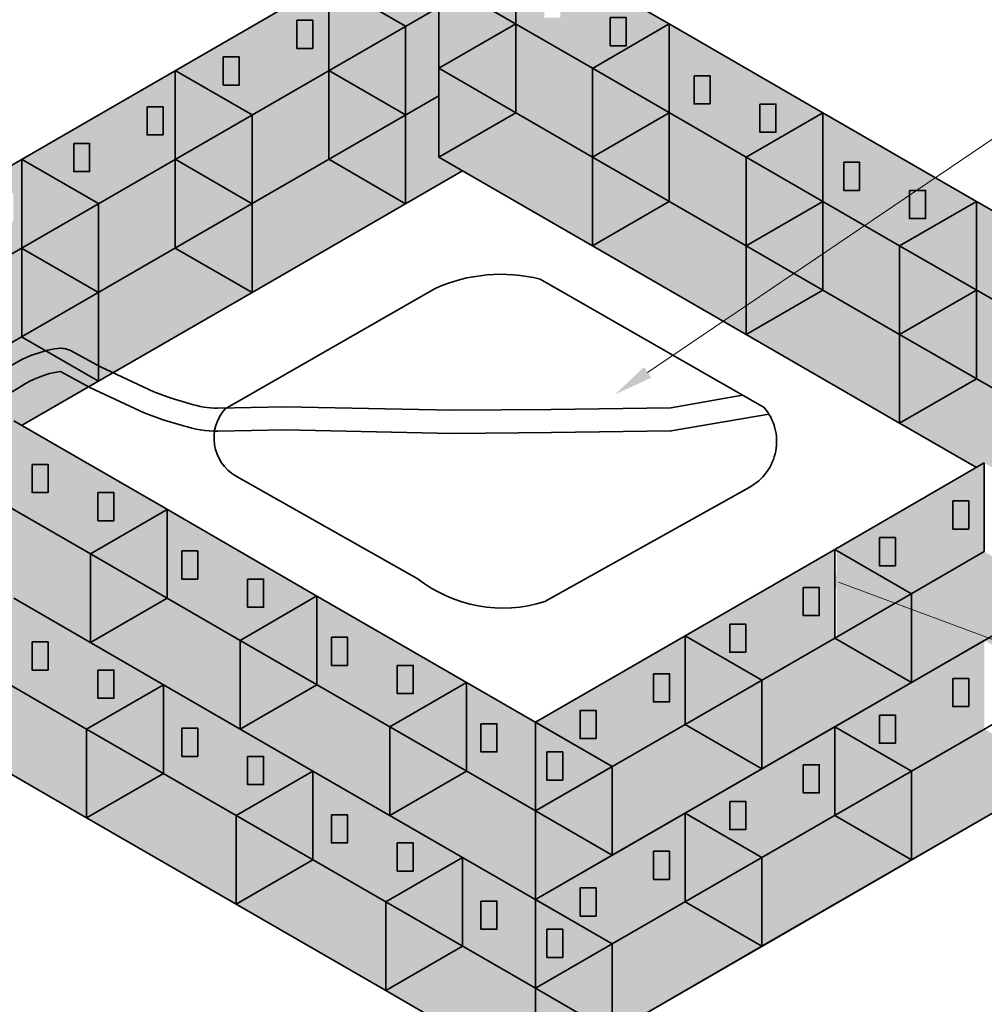
# Model space of a CAD drawing. Units: feet. Extents: x 330 to 780, y 10 to 634.
# Drawn here: x 494 to 578, y 289 to 374 of the extents above; entities that cross this region are included whole.
import ezdxf
from ezdxf import colors
from ezdxf.entities.mleader import LeaderData, LeaderLine
from ezdxf.math import Vec2, Vec3

# ---------------------------------------------------------------- set-up
doc = ezdxf.new("R2010")
doc.units = ezdxf.units.FT
doc.header["$LTSCALE"] = 0.25
doc.header["$MEASUREMENT"] = 0
doc.layers.get('0').update_dxf_attribs({"lineweight": 35})
for name, color, linetype, lineweight in [('four', 5, 'Continuous', 35), ('one', 4, 'Continuous', 35), ('three', 2, 'Continuous', 35), ('two', 1, 'Continuous', 35)]:
    doc.layers.add(name, color=color, linetype=linetype, lineweight=lineweight)
doc.layers.add('shade area one', color=7, linetype='Continuous', lineweight=35, true_color=0xc0c0c0, transparency=0.8)
doc.layers.add('shade area two', color=251, linetype='Continuous', transparency=0.8)
doc.layers.add('TEXT-Label', color=7, linetype='Continuous')
doc.styles.add('SIMPLEX', font='verdana.ttf')

msp = doc.modelspace()

# ---------------------------------------------------------------- hatches: boundary and pattern name
h = msp.add_hatch(color=256)
h.dxf.hatch_style = 1
h.paths.add_polyline_path([(519.412, 374.015), (518.025, 374.015), (518.025, 371.57), (519.412, 371.57)])
h = msp.add_hatch(color=256)
h.dxf.hatch_style = 1
h.paths.add_polyline_path([(546.636, 374.245), (545.25, 374.245), (545.25, 371.801), (546.636, 371.801)])
h = msp.add_hatch(color=256)
h.dxf.hatch_style = 1
h.paths.add_polyline_path([(513.038, 370.83), (511.652, 370.83), (511.652, 368.386), (513.038, 368.386)])
h = msp.add_hatch(color=256)
h.dxf.hatch_style = 1
h.paths.add_polyline_path([(553.908, 369.194), (552.522, 369.194), (552.522, 366.749), (553.908, 366.749)])
h = msp.add_hatch(color=256)
h.dxf.hatch_style = 1
h.paths.add_polyline_path([(559.626, 366.745), (558.24, 366.745), (558.24, 364.301), (559.626, 364.301)])
h = msp.add_hatch(color=256)
h.dxf.hatch_style = 1
h.paths.add_polyline_path([(506.421, 366.515), (505.035, 366.515), (505.035, 364.071), (506.421, 364.071)])
h = msp.add_hatch(color=256)
h.dxf.hatch_style = 1
h.paths.add_polyline_path([(500.047, 363.33), (498.661, 363.33), (498.661, 360.886), (500.047, 360.886)])
h = msp.add_hatch(color=256)
h.dxf.hatch_style = 1
h.paths.add_polyline_path([(566.899, 361.694), (565.512, 361.694), (565.512, 359.249), (566.899, 359.249)])
h = msp.add_hatch(color=256)
h.dxf.hatch_style = 1
h.paths.add_polyline_path([(572.617, 359.245), (571.231, 359.245), (571.231, 356.801), (572.617, 356.801)])
h = msp.add_hatch(color=256)
h.dxf.hatch_style = 1
h.paths.add_polyline_path([(496.438, 335.469), (495.052, 335.469), (495.052, 333.024), (496.438, 333.024)])
h = msp.add_hatch(color=256)
h.dxf.hatch_style = 1
h.paths.add_polyline_path([(502.156, 333.02), (500.77, 333.02), (500.77, 330.576), (502.156, 330.576)])
h = msp.add_hatch(color=256)
h.dxf.hatch_style = 1
h.paths.add_polyline_path([(576.374, 332.298), (574.988, 332.298), (574.988, 329.854), (576.374, 329.854)])
h = msp.add_hatch(color=256)
h.dxf.hatch_style = 1
h.paths.add_polyline_path([(570, 329.114), (568.614, 329.114), (568.614, 326.669), (570, 326.669)])
h = msp.add_hatch(color=256)
h.dxf.hatch_style = 1
h.paths.add_polyline_path([(509.429, 327.969), (508.043, 327.969), (508.043, 325.524), (509.429, 325.524)])
h = msp.add_hatch(color=256)
h.dxf.hatch_style = 1
h.paths.add_polyline_path([(515.147, 325.52), (513.761, 325.52), (513.761, 323.076), (515.147, 323.076)])
h = msp.add_hatch(color=256)
h.dxf.hatch_style = 1
h.paths.add_polyline_path([(563.384, 324.799), (561.998, 324.799), (561.998, 322.355), (563.384, 322.355)])
h = msp.add_hatch(color=256)
h.dxf.hatch_style = 1
h.paths.add_polyline_path([(557.01, 321.614), (555.624, 321.614), (555.624, 319.17), (557.01, 319.17)])
h = msp.add_hatch(color=256)
h.dxf.hatch_style = 1
h.paths.add_polyline_path([(522.419, 320.469), (521.033, 320.469), (521.033, 318.024), (522.419, 318.024)])
h = msp.add_hatch(color=256)
h.dxf.hatch_style = 1
h.paths.add_polyline_path([(496.438, 320.072), (495.052, 320.072), (495.052, 317.628), (496.438, 317.628)])
h = msp.add_hatch(color=256)
h.dxf.hatch_style = 1
h.paths.add_polyline_path([(528.137, 318.02), (526.751, 318.02), (526.751, 315.576), (528.137, 315.576)])
h = msp.add_hatch(color=256)
h.dxf.hatch_style = 1
h.paths.add_polyline_path([(502.156, 317.623), (500.77, 317.623), (500.77, 315.179), (502.156, 315.179)])
h = msp.add_hatch(color=256)
h.dxf.hatch_style = 1
h.paths.add_polyline_path([(550.393, 317.299), (549.007, 317.299), (549.007, 314.855), (550.393, 314.855)])
h = msp.add_hatch(color=256)
h.dxf.hatch_style = 1
h.paths.add_polyline_path([(576.374, 316.903), (574.988, 316.903), (574.988, 314.458), (576.374, 314.458)])
h = msp.add_hatch(color=256)
h.dxf.hatch_style = 1
h.paths.add_polyline_path([(544.019, 314.115), (542.633, 314.115), (542.633, 311.67), (544.019, 311.67)])
h = msp.add_hatch(color=256)
h.dxf.hatch_style = 1
h.paths.add_polyline_path([(570, 313.718), (568.614, 313.718), (568.614, 311.274), (570, 311.274)])
h = msp.add_hatch(color=256)
h.dxf.hatch_style = 1
h.paths.add_polyline_path([(535.409, 312.969), (534.023, 312.969), (534.023, 310.524), (535.409, 310.524)])
h = msp.add_hatch(color=256)
h.dxf.hatch_style = 1
h.paths.add_polyline_path([(509.429, 312.572), (508.043, 312.572), (508.043, 310.128), (509.429, 310.128)])
h = msp.add_hatch(color=256)
h.dxf.hatch_style = 1
h.paths.add_polyline_path([(541.127, 310.52), (539.741, 310.52), (539.741, 308.076), (541.127, 308.076)])
h = msp.add_hatch(color=256)
h.dxf.hatch_style = 1
h.paths.add_polyline_path([(515.147, 310.123), (513.761, 310.123), (513.761, 307.679), (515.147, 307.679)])
h = msp.add_hatch(color=256)
h.dxf.hatch_style = 1
h.paths.add_polyline_path([(563.384, 309.403), (561.998, 309.403), (561.998, 306.959), (563.384, 306.959)])
h = msp.add_hatch(color=256)
h.dxf.hatch_style = 1
h.paths.add_polyline_path([(557.01, 306.218), (555.624, 306.218), (555.624, 303.774), (557.01, 303.774)])
h = msp.add_hatch(color=256)
h.dxf.hatch_style = 1
h.paths.add_polyline_path([(522.419, 305.072), (521.033, 305.072), (521.033, 302.628), (522.419, 302.628)])
h = msp.add_hatch(color=256)
h.dxf.hatch_style = 1
h.paths.add_polyline_path([(528.137, 302.623), (526.751, 302.623), (526.751, 300.179), (528.137, 300.179)])
h = msp.add_hatch(color=256)
h.dxf.hatch_style = 1
h.paths.add_polyline_path([(550.393, 301.903), (549.007, 301.903), (549.007, 299.459), (550.393, 299.459)])
h = msp.add_hatch(color=256)
h.dxf.hatch_style = 1
h.paths.add_polyline_path([(544.019, 298.718), (542.633, 298.718), (542.633, 296.274), (544.019, 296.274)])
h = msp.add_hatch(color=256)
h.dxf.hatch_style = 1
h.paths.add_polyline_path([(535.409, 297.572), (534.023, 297.572), (534.023, 295.128), (535.409, 295.128)])
h = msp.add_hatch(color=256)
h.dxf.hatch_style = 1
h.paths.add_polyline_path([(541.127, 295.123), (539.741, 295.123), (539.741, 292.679), (541.127, 292.679)])
at = {"layer": 'shade area one'}
h = msp.add_hatch(color=256, dxfattribs=at)
h.dxf.hatch_style = 1
h.paths.add_polyline_path([(500.81, 358.099), (494.144, 361.947), (494.144, 361.947), (494.144, 354.25)])
h.paths.add_polyline_path([(500.81, 358.099), (494.144, 354.25), (494.144, 354.249), (500.81, 350.4)])
h.paths.add_polyline_path([(500.81, 350.4), (494.144, 354.249), (494.144, 346.552)])
h.paths.add_polyline_path([(500.81, 350.4), (494.144, 346.552), (494.144, 346.551), (500.81, 342.702)])
h.paths.add_polyline_path([(514.143, 365.797), (507.478, 369.645), (507.477, 369.645), (507.477, 361.948)])
h.paths.add_polyline_path([(514.144, 365.796), (514.143, 365.797), (507.478, 361.948), (507.478, 361.947), (514.143, 358.099), (514.144, 358.099)])
h.paths.add_polyline_path([(507.478, 361.947), (507.478, 354.25), (514.143, 358.099)])
h.paths.add_polyline_path([(514.144, 358.098), (514.143, 358.099), (507.478, 354.25), (507.478, 354.249), (514.143, 350.4), (514.144, 350.401)])
h.paths.add_polyline_path([(527.477, 373.495), (520.811, 377.343), (520.811, 377.343), (520.811, 369.646)])
h.paths.add_polyline_path([(527.477, 373.495), (527.477, 373.495), (520.811, 369.646), (520.811, 369.645), (527.477, 365.797), (527.477, 365.797)])
h.paths.add_polyline_path([(520.811, 369.646), (520.811, 361.948), (527.477, 365.797)])
h.paths.add_polyline_path([(527.477, 365.796), (527.477, 365.797), (520.811, 361.948), (520.811, 361.947), (527.477, 358.099), (527.477, 358.099)])
h = msp.add_hatch(color=256, dxfattribs=at)
h.dxf.hatch_style = 1
h.paths.add_polyline_path([(530.368, 369.844), (530.368, 375.164), (527.477, 373.495), (527.477, 365.797), (530.368, 367.466)])
h.paths.add_polyline_path([(537.035, 373.693), (532.427, 376.353), (530.368, 375.164), (530.368, 369.844)])
h.paths.add_polyline_path([(537.035, 373.692), (537.035, 373.693), (530.368, 369.844), (537.035, 365.995), (537.035, 365.995)])
h.paths.add_polyline_path([(543.702, 369.844), (537.035, 373.692), (537.035, 365.994), (543.702, 362.145)])
h.paths.add_polyline_path([(557.035, 362.145), (550.369, 365.994), (550.369, 358.296), (557.035, 354.447)])
h.paths.add_polyline_path([(570.369, 354.447), (563.702, 358.296), (563.702, 350.598), (570.369, 346.749)])
h.paths.add_polyline_path([(583.703, 346.749), (577.036, 350.598), (577.036, 342.9), (583.703, 339.051)])
h = msp.add_hatch(color=256, dxfattribs=at)
h.dxf.hatch_style = 1
h.paths.add_polyline_path([(543.702, 369.843), (543.702, 362.145), (550.369, 365.994)])
h.paths.add_polyline_path([(550.369, 373.692), (543.702, 369.843), (550.369, 365.994)])
h = msp.add_hatch(color=256, dxfattribs=at)
h.dxf.hatch_style = 1
h.paths.add_polyline_path([(520.811, 369.645), (514.144, 365.796), (514.144, 358.099), (527.477, 365.797)])
h = msp.add_hatch(color=256, dxfattribs=at)
h.dxf.hatch_style = 1
h.paths.add_polyline_path([(543.702, 362.145), (543.702, 354.447), (550.369, 358.296)])
h.paths.add_polyline_path([(550.369, 365.994), (543.702, 362.145), (550.369, 358.296)])
h = msp.add_hatch(color=256, dxfattribs=at)
h.dxf.hatch_style = 1
h.paths.add_polyline_path([(557.036, 362.145), (557.036, 354.447), (563.703, 358.296)])
h.paths.add_polyline_path([(563.703, 365.994), (557.036, 362.145), (563.703, 358.296)])
h = msp.add_hatch(color=256, dxfattribs=at)
h.dxf.hatch_style = 1
h.paths.add_polyline_path([(507.478, 361.947), (507.477, 361.948), (500.81, 358.099), (500.81, 350.4), (507.478, 354.25)])
h.paths.add_polyline_path([(494.144, 354.249), (494.143, 354.249), (487.476, 350.4), (487.476, 342.702), (494.144, 346.552)])
h.paths.add_polyline_path([(487.476, 350.4), (480.809, 354.249), (480.81, 346.552), (480.81, 346.551), (487.476, 342.702)])
h.paths.add_polyline_path([(480.809, 346.551), (474.143, 342.702), (474.143, 335.004), (480.809, 338.853)])
h.paths.add_polyline_path([(474.143, 342.702), (467.476, 338.853), (474.143, 335.004)])
h.paths.add_polyline_path([(487.133, 335.202), (486.79, 335.4), (480.809, 338.853), (474.143, 335.004), (480.466, 331.353), (487.133, 327.504)])
h.paths.add_polyline_path([(493.8, 339.051), (493.457, 339.249), (480.809, 346.551), (480.809, 338.853), (486.79, 335.4), (487.133, 335.202)])
h.paths.add_polyline_path([(483.448, 340.524), (482.062, 340.524), (482.062, 342.969), (483.448, 342.969)], flags=16)
h.paths.add_polyline_path([(487.78, 340.52), (489.166, 340.52), (489.166, 338.076), (487.78, 338.076)], flags=16)
h.paths.add_polyline_path([(493.8, 339.051), (487.133, 335.202), (493.8, 331.353)])
h.paths.add_polyline_path([(487.133, 335.202), (487.133, 327.504), (493.8, 331.353)])
h.paths.add_polyline_path([(506.79, 331.551), (500.123, 327.702), (506.79, 323.853)])
h.paths.add_polyline_path([(500.123, 327.702), (500.123, 320.004), (506.79, 323.853)])
h.paths.add_polyline_path([(519.78, 324.051), (513.114, 320.202), (519.78, 316.353)])
h.paths.add_polyline_path([(519.78, 316.353), (513.114, 320.202), (513.114, 312.504)])
h = msp.add_hatch(color=256, dxfattribs=at)
h.dxf.hatch_style = 1
h.paths.add_polyline_path([(557.035, 354.447), (557.035, 346.749), (563.702, 350.598)])
h.paths.add_polyline_path([(563.702, 358.296), (557.035, 354.447), (563.702, 350.598)])
h = msp.add_hatch(color=256, dxfattribs=at)
h.dxf.hatch_style = 1
h.paths.add_polyline_path([(570.37, 354.447), (570.37, 346.749), (577.036, 350.598)])
h.paths.add_polyline_path([(577.036, 358.296), (570.37, 354.447), (577.036, 350.598)])
h = msp.add_hatch(color=256, dxfattribs=at)
h.dxf.hatch_style = 1
h.paths.add_polyline_path([(570.369, 346.749), (570.369, 339.051), (577.036, 342.9)])
h.paths.add_polyline_path([(577.036, 350.598), (570.369, 346.749), (577.036, 342.9)])
h = msp.add_hatch(color=256, dxfattribs=at)
h.dxf.hatch_style = 1
h.paths.add_polyline_path([(460.809, 335.004), (460.809, 327.306), (467.476, 331.155)])
h.paths.add_polyline_path([(467.476, 338.853), (460.809, 335.004), (467.476, 331.155)])
h.paths.add_polyline_path([(467.476, 338.853), (467.476, 331.155), (473.799, 327.504), (480.466, 331.353)])
h.paths.add_polyline_path([(470.457, 332.628), (469.071, 332.628), (469.071, 335.072), (470.457, 335.072)], flags=16)
h.paths.add_polyline_path([(474.789, 332.623), (476.175, 332.623), (476.175, 330.179), (474.789, 330.179)], flags=16)
h.paths.add_polyline_path([(480.466, 331.353), (473.799, 327.504), (480.466, 323.655)])
h.paths.add_polyline_path([(473.799, 327.504), (473.799, 319.806), (480.466, 323.655)])
h.paths.add_polyline_path([(493.457, 323.853), (486.79, 320.004), (493.457, 316.155)])
h.paths.add_polyline_path([(486.79, 320.004), (486.79, 312.306), (493.457, 316.155)])
h.paths.add_polyline_path([(506.447, 316.353), (499.78, 312.504), (506.447, 308.655)])
h.paths.add_polyline_path([(506.447, 308.655), (499.78, 312.504), (499.78, 304.806)])
h.paths.add_polyline_path([(519.437, 308.853), (512.77, 305.004), (519.437, 301.155)])
h.paths.add_polyline_path([(512.77, 305.004), (512.77, 297.306), (519.437, 301.155)])
h.paths.add_polyline_path([(532.428, 301.353), (525.761, 297.504), (532.428, 293.655)])
h.paths.add_polyline_path([(532.428, 293.655), (525.761, 297.504), (525.761, 289.806)])
h = msp.add_hatch(color=256, dxfattribs=at)
h.dxf.hatch_style = 1
h.paths.add_polyline_path([(571.398, 316.551), (564.732, 320.4), (558.408, 316.749), (558.408, 309.051), (564.732, 312.702)])
h.paths.add_polyline_path([(584.389, 324.051), (577.722, 327.9), (571.398, 324.249), (571.398, 316.551), (577.722, 320.202)])
h.paths.add_polyline_path([(590.37, 335.201), (590.369, 335.202), (584.389, 331.749), (584.389, 324.051), (590.37, 327.504)])
h.paths.add_polyline_path([(590.37, 335.201), (590.37, 327.504), (590.713, 327.702), (597.036, 331.353)])
h = msp.add_hatch(color=256, dxfattribs=at)
h.dxf.hatch_style = 1
h.paths.add_polyline_path([(564.904, 327.999), (564.904, 327.999), (564.904, 320.301), (571.57, 324.15)])
h.paths.add_polyline_path([(571.57, 324.15), (564.904, 320.301), (564.904, 320.301), (571.57, 316.452)])
h = msp.add_hatch(color=256, dxfattribs=at)
h.dxf.hatch_style = 1
h.paths.add_polyline_path([(551.742, 320.598), (551.742, 320.598), (551.742, 312.9), (558.408, 316.749)])
h.paths.add_polyline_path([(558.408, 316.749), (551.742, 312.9), (551.742, 312.9), (558.408, 309.051)])
h = msp.add_hatch(color=256, dxfattribs=at)
h.dxf.hatch_style = 1
h.paths.add_polyline_path([(532.771, 316.551), (526.104, 312.702), (526.104, 305.004), (532.771, 308.853)])
h = msp.add_hatch(color=256, dxfattribs=at)
h.dxf.hatch_style = 1
h.paths.add_polyline_path([(538.752, 313.098), (538.752, 313.098), (538.752, 305.401), (545.418, 309.25)])
h.paths.add_polyline_path([(545.418, 309.25), (538.752, 305.401), (538.752, 305.4), (538.751, 297.702), (545.418, 301.551), (558.408, 309.051), (551.742, 312.9)])
h = msp.add_hatch(color=256, dxfattribs=at)
h.dxf.hatch_style = 1
h.paths.add_polyline_path([(564.732, 312.702), (564.732, 312.702), (564.732, 305.004), (571.398, 308.853)])
h.paths.add_polyline_path([(571.398, 308.853), (564.732, 305.004), (564.732, 305.004), (571.398, 301.155)])
h = msp.add_hatch(color=256, dxfattribs=at)
h.dxf.hatch_style = 1
h.paths.add_polyline_path([(551.742, 305.202), (551.741, 305.202), (551.741, 297.504), (558.408, 301.353)])
h.paths.add_polyline_path([(558.408, 301.353), (551.741, 297.504), (551.741, 297.504), (558.408, 293.655)])
h = msp.add_hatch(color=256, dxfattribs=at)
h.dxf.hatch_style = 1
h.paths.add_polyline_path([(538.752, 297.702), (538.752, 297.702), (538.752, 290.004), (545.418, 293.853)])
h.paths.add_polyline_path([(545.418, 293.853), (538.752, 290.004), (538.752, 290.004), (545.418, 286.155)])
at = {"layer": 'shade area two'}
h = msp.add_hatch(color=256, dxfattribs=at)
h.dxf.hatch_style = 1
h.paths.add_polyline_path([(460.809, 335.004), (454.143, 338.853), (454.142, 338.852), (454.142, 331.155), (460.809, 327.306)])
h.paths.add_polyline_path([(474.143, 342.702), (467.477, 346.551), (454.143, 338.853), (460.809, 335.004)])
h.paths.add_polyline_path([(461.077, 338.387), (459.691, 338.387), (459.691, 340.831), (461.077, 340.831)], flags=16)
h.paths.add_polyline_path([(466.065, 341.571), (466.065, 344.015), (467.451, 344.015), (467.451, 341.571)], flags=16)
h.paths.add_polyline_path([(480.81, 354.249), (467.477, 346.551), (474.143, 342.702), (480.81, 346.552)])
h.paths.add_polyline_path([(474.067, 345.886), (472.681, 345.886), (472.681, 348.331), (474.067, 348.331)], flags=16)
h.paths.add_polyline_path([(479.055, 349.071), (479.055, 351.515), (480.441, 351.515), (480.441, 349.071)], flags=16)
h.paths.add_polyline_path([(494.144, 354.25), (494.144, 361.947), (480.81, 354.249), (487.476, 350.4)])
h.paths.add_polyline_path([(487.057, 353.386), (485.671, 353.386), (485.671, 355.831), (487.057, 355.831)], flags=16)
h.paths.add_polyline_path([(492.045, 356.571), (492.045, 359.015), (493.431, 359.015), (493.431, 356.571)], flags=16)
h.paths.add_polyline_path([(507.477, 361.948), (507.477, 369.645), (494.144, 361.947), (500.81, 358.099)])
h.paths.add_polyline_path([(505.035, 364.071), (505.035, 366.515), (506.421, 366.515), (506.421, 364.071)], flags=16)
h.paths.add_polyline_path([(500.047, 360.886), (498.661, 360.886), (498.661, 363.33), (500.047, 363.33)], flags=16)
h.paths.add_polyline_path([(520.811, 377.343), (507.478, 369.645), (514.143, 365.797), (520.811, 369.646)])
h.paths.add_polyline_path([(518.025, 371.57), (518.025, 374.015), (519.412, 374.015), (519.412, 371.57)], flags=16)
h.paths.add_polyline_path([(513.038, 368.386), (511.652, 368.386), (511.652, 370.83), (513.038, 370.83)], flags=16)
h.paths.add_polyline_path([(539.093, 380.201), (532.427, 384.05), (520.811, 377.343), (527.477, 373.495)])
h.paths.add_polyline_path([(531.016, 379.07), (531.016, 381.514), (532.402, 381.514), (532.402, 379.07)], flags=16)
h.paths.add_polyline_path([(526.028, 375.885), (524.642, 375.885), (524.642, 378.329), (526.028, 378.329)], flags=16)
h = msp.add_hatch(color=256, dxfattribs=at)
h.dxf.hatch_style = 1
h.paths.add_polyline_path([(537.035, 379.013), (532.427, 376.353), (537.035, 373.693), (537.035, 373.693)])
h.paths.add_polyline_path([(539.095, 380.202), (537.035, 379.013), (537.035, 373.692), (543.702, 369.843), (550.369, 373.692), (550.369, 373.693)])
h.paths.add_polyline_path([(540.918, 376.694), (540.918, 374.249), (539.532, 374.249), (539.532, 376.694)], flags=16)
h.paths.add_polyline_path([(545.25, 374.245), (546.636, 374.245), (546.636, 371.801), (545.25, 371.801)], flags=16)
h.paths.add_polyline_path([(550.37, 373.693), (550.369, 373.692), (550.369, 365.994), (557.036, 362.145), (563.703, 365.994), (563.703, 365.995)])
h.paths.add_polyline_path([(553.908, 369.194), (553.908, 366.749), (552.522, 366.749), (552.522, 369.194)], flags=16)
h.paths.add_polyline_path([(558.24, 366.745), (559.626, 366.745), (559.626, 364.301), (558.24, 364.301)], flags=16)
h.paths.add_polyline_path([(563.703, 365.995), (563.703, 365.994), (563.703, 358.296), (570.369, 354.447), (577.036, 358.296), (577.036, 358.297)])
h.paths.add_polyline_path([(571.231, 359.245), (572.617, 359.245), (572.617, 356.801), (571.231, 356.801)], flags=16)
h.paths.add_polyline_path([(566.899, 359.249), (565.512, 359.249), (565.512, 361.694), (566.899, 361.694)], flags=16)
h.paths.add_polyline_path([(590.37, 350.598), (590.37, 350.599), (577.037, 358.296), (577.036, 358.296), (577.036, 350.598), (583.703, 346.749)])
h.paths.add_polyline_path([(584.221, 351.745), (585.607, 351.745), (585.607, 349.301), (584.221, 349.301)], flags=16)
h.paths.add_polyline_path([(579.889, 351.749), (578.503, 351.749), (578.503, 354.194), (579.889, 354.194)], flags=16)
h.paths.add_polyline_path([(603.703, 342.9), (603.703, 342.9), (590.37, 350.598), (590.37, 350.598), (590.37, 342.9), (597.037, 339.051)])
h.paths.add_polyline_path([(597.211, 344.245), (598.597, 344.245), (598.597, 341.801), (597.211, 341.801)], flags=16)
h.paths.add_polyline_path([(592.879, 344.249), (591.493, 344.249), (591.493, 346.694), (592.879, 346.694)], flags=16)
h.paths.add_polyline_path([(603.703, 342.9), (597.037, 339.051), (603.703, 335.202)])
h.paths.add_polyline_path([(603.704, 342.9), (603.703, 342.9), (603.703, 335.202), (610.37, 331.353), (610.37, 323.655), (617.037, 327.504), (617.037, 335.202)])
h.paths.add_polyline_path([(605.87, 336.749), (604.484, 336.749), (604.484, 339.194), (605.87, 339.194)], flags=16)
h.paths.add_polyline_path([(610.202, 336.745), (611.588, 336.745), (611.588, 334.301), (610.202, 334.301)], flags=16)
h = msp.add_hatch(color=256, dxfattribs=at)
h.dxf.hatch_style = 1
h.paths.add_polyline_path([(494.143, 346.551), (487.476, 342.702), (493.457, 339.249), (494.143, 338.853), (500.81, 342.702)])
h.paths.add_polyline_path([(514.143, 350.4), (507.477, 354.249), (500.81, 350.4), (500.81, 342.702)])
h.paths.add_polyline_path([(527.477, 358.099), (520.81, 361.948), (514.144, 358.099), (514.144, 350.401)])
h.paths.add_polyline_path([(530.368, 362.145), (530.368, 367.466), (527.477, 365.797), (527.477, 358.099), (532.427, 360.957)])
h.paths.add_polyline_path([(537.035, 365.995), (530.368, 369.844), (530.368, 362.145)])
h.paths.add_polyline_path([(543.702, 362.145), (537.035, 365.995), (530.368, 362.145), (543.702, 354.447)])
h.paths.add_polyline_path([(557.035, 354.447), (550.368, 358.296), (543.702, 354.447), (557.035, 346.749)])
h.paths.add_polyline_path([(570.369, 346.749), (563.702, 350.598), (557.035, 346.749), (570.369, 339.051)])
h.paths.add_polyline_path([(583.703, 339.05), (583.703, 339.051), (583.702, 339.051), (577.036, 342.9), (570.369, 339.051), (577.036, 335.202), (577.722, 335.598), (577.722, 335.598), (577.723, 335.598)])
h = msp.add_hatch(color=256, dxfattribs=at)
h.dxf.hatch_style = 1
h.paths.add_polyline_path([(500.123, 327.702), (499.78, 327.9), (493.8, 331.353), (487.133, 327.504), (493.457, 323.853), (500.123, 320.004)])
h.paths.add_polyline_path([(506.79, 331.551), (506.447, 331.749), (493.8, 339.051), (493.8, 331.353), (499.78, 327.9), (500.123, 327.702)])
h.paths.add_polyline_path([(496.438, 333.024), (495.052, 333.024), (495.052, 335.469), (496.438, 335.469)], flags=16)
h.paths.add_polyline_path([(500.77, 333.02), (502.156, 333.02), (502.156, 330.576), (500.77, 330.576)], flags=16)
h.paths.add_polyline_path([(519.78, 324.051), (519.437, 324.249), (506.79, 331.551), (506.79, 323.853), (512.77, 320.4), (513.114, 320.202)])
h.paths.add_polyline_path([(513.761, 325.52), (515.147, 325.52), (515.147, 323.076), (513.761, 323.076)], flags=16)
h.paths.add_polyline_path([(509.429, 325.524), (508.043, 325.524), (508.043, 327.969), (509.429, 327.969)], flags=16)
h.paths.add_polyline_path([(513.114, 320.202), (512.77, 320.4), (506.79, 323.853), (500.123, 320.004), (506.447, 316.353), (513.114, 312.504)])
h.paths.add_polyline_path([(526.104, 312.702), (525.761, 312.9), (519.78, 316.353), (513.114, 312.504), (519.437, 308.853), (526.104, 305.004)])
h.paths.add_polyline_path([(532.771, 316.551), (532.428, 316.749), (519.78, 324.051), (519.78, 316.353), (525.761, 312.9), (526.104, 312.702)])
h.paths.add_polyline_path([(526.751, 318.02), (528.137, 318.02), (528.137, 315.576), (526.751, 315.576)], flags=16)
h.paths.add_polyline_path([(522.419, 318.024), (521.033, 318.024), (521.033, 320.469), (522.419, 320.469)], flags=16)
h = msp.add_hatch(color=256, dxfattribs=at)
h.dxf.hatch_style = 1
h.paths.add_polyline_path([(551.741, 305.202), (538.752, 297.702), (545.418, 293.853), (551.741, 297.504)])
h.paths.add_polyline_path([(549.007, 299.459), (549.007, 301.903), (550.393, 301.903), (550.393, 299.459)], flags=16)
h.paths.add_polyline_path([(544.019, 296.274), (542.633, 296.274), (542.633, 298.718), (544.019, 298.718)], flags=16)
h.paths.add_polyline_path([(564.732, 312.702), (558.409, 309.051), (551.741, 305.202), (558.408, 301.353), (564.732, 305.004)])
h.paths.add_polyline_path([(561.998, 306.959), (561.998, 309.403), (563.384, 309.403), (563.384, 306.959)], flags=16)
h.paths.add_polyline_path([(557.01, 303.774), (555.624, 303.774), (555.624, 306.218), (557.01, 306.218)], flags=16)
h.paths.add_polyline_path([(577.722, 320.202), (571.399, 316.551), (564.732, 312.702), (571.398, 308.853), (577.722, 312.504)])
h.paths.add_polyline_path([(574.988, 314.458), (574.988, 316.903), (576.374, 316.903), (576.374, 314.458)], flags=16)
h.paths.add_polyline_path([(570, 311.274), (568.614, 311.274), (568.614, 313.718), (570, 313.718)], flags=16)
h.paths.add_polyline_path([(590.713, 327.702), (584.389, 324.051), (577.722, 320.202), (584.389, 316.353), (590.713, 320.004)])
h.paths.add_polyline_path([(587.978, 321.958), (587.978, 324.403), (589.364, 324.403), (589.364, 321.958)], flags=16)
h.paths.add_polyline_path([(582.99, 318.774), (581.604, 318.774), (581.604, 321.218), (582.99, 321.218)], flags=16)
h.paths.add_polyline_path([(603.703, 327.504), (601.003, 329.062), (600.969, 329.062), (600.969, 329.082), (597.036, 331.353), (590.713, 327.702), (597.379, 323.853)])
h.paths.add_polyline_path([(595.981, 325.878), (594.595, 325.878), (594.595, 328.322), (595.981, 328.322)], flags=16)
h.paths.add_polyline_path([(551.741, 320.598), (538.752, 313.098), (545.418, 309.249), (551.741, 312.9)])
h.paths.add_polyline_path([(549.007, 314.855), (549.007, 317.299), (550.393, 317.299), (550.393, 314.855)], flags=16)
h.paths.add_polyline_path([(544.019, 311.67), (542.633, 311.67), (542.633, 314.115), (544.019, 314.115)], flags=16)
h.paths.add_polyline_path([(564.731, 328.097), (551.742, 320.598), (558.408, 316.749), (564.731, 320.4)])
h.paths.add_polyline_path([(561.998, 322.355), (561.998, 324.799), (563.384, 324.799), (563.384, 322.355)], flags=16)
h.paths.add_polyline_path([(557.01, 319.17), (555.624, 319.17), (555.624, 321.614), (557.01, 321.614)], flags=16)
h.paths.add_polyline_path([(577.722, 327.9), (577.722, 335.598), (564.732, 328.098), (571.399, 324.249)])
h.paths.add_polyline_path([(574.988, 329.854), (574.988, 332.298), (576.374, 332.298), (576.374, 329.854)], flags=16)
h.paths.add_polyline_path([(570, 326.669), (568.614, 326.669), (568.614, 329.114), (570, 329.114)], flags=16)
h.paths.add_polyline_path([(590.369, 335.202), (590.369, 335.202), (583.703, 339.051), (577.723, 335.598), (584.389, 331.749)])
h.paths.add_polyline_path([(582.991, 334.17), (581.605, 334.17), (581.605, 336.614), (582.991, 336.614)], flags=16)
h = msp.add_hatch(color=256, dxfattribs=at)
h.dxf.hatch_style = 1
h.paths.add_polyline_path([(538.751, 290.004), (532.428, 293.655), (525.761, 289.806), (538.751, 282.306)])
h.paths.add_polyline_path([(525.761, 297.504), (519.437, 301.155), (512.77, 297.306), (525.761, 289.806)])
h.paths.add_polyline_path([(512.77, 305.004), (506.447, 308.655), (499.78, 304.806), (512.77, 297.306)])
h.paths.add_polyline_path([(499.78, 312.504), (493.457, 316.155), (486.79, 312.306), (499.78, 304.806)])
h.paths.add_polyline_path([(486.79, 320.004), (480.519, 323.624), (480.128, 323.294), (479.686, 322.609), (476.771, 318.09), (486.79, 312.306)])
h.paths.add_polyline_path([(479.686, 322.609), (480.128, 323.294), (480.519, 323.624), (480.466, 323.655), (476.505, 321.368), (475.036, 319.092), (476.771, 318.09)])
h.paths.add_polyline_path([(476.505, 321.368), (473.799, 319.806), (475.036, 319.092)])
h.paths.add_polyline_path([(473.799, 327.504), (467.476, 331.155), (460.809, 327.306), (473.799, 319.806)])
h = msp.add_hatch(color=256, dxfattribs=at)
h.dxf.hatch_style = 1
h.paths.add_polyline_path([(493.457, 323.853), (480.466, 331.353), (480.466, 323.655), (486.79, 320.004)])
h.paths.add_polyline_path([(483.448, 325.128), (482.062, 325.128), (482.062, 327.572), (483.448, 327.572)], flags=16)
h.paths.add_polyline_path([(487.78, 325.123), (489.166, 325.123), (489.166, 322.679), (487.78, 322.679)], flags=16)
h.paths.add_polyline_path([(506.447, 316.353), (493.457, 323.853), (493.457, 316.155), (499.78, 312.504)])
h.paths.add_polyline_path([(496.438, 317.628), (495.052, 317.628), (495.052, 320.072), (496.438, 320.072)], flags=16)
h.paths.add_polyline_path([(500.77, 317.623), (502.156, 317.623), (502.156, 315.179), (500.77, 315.179)], flags=16)
h.paths.add_polyline_path([(519.437, 308.853), (506.447, 316.353), (506.447, 308.655), (512.77, 305.004)])
h.paths.add_polyline_path([(509.429, 310.128), (508.043, 310.128), (508.043, 312.572), (509.429, 312.572)], flags=16)
h.paths.add_polyline_path([(513.761, 310.123), (515.147, 310.123), (515.147, 307.679), (513.761, 307.679)], flags=16)
h.paths.add_polyline_path([(532.428, 301.353), (519.437, 308.853), (519.437, 301.155), (525.761, 297.504)])
h.paths.add_polyline_path([(526.751, 300.179), (526.751, 302.623), (528.137, 302.623), (528.137, 300.179)], flags=16)
h.paths.add_polyline_path([(522.419, 302.628), (521.033, 302.628), (521.033, 305.072), (522.419, 305.072)], flags=16)
h.paths.add_polyline_path([(545.418, 293.853), (532.428, 301.353), (532.428, 293.655), (538.751, 290.004)])
h.paths.add_polyline_path([(535.409, 295.128), (534.023, 295.128), (534.023, 297.572), (535.409, 297.572)], flags=16)
h.paths.add_polyline_path([(539.741, 295.123), (541.127, 295.123), (541.127, 292.679), (539.741, 292.679)], flags=16)
h = msp.add_hatch(color=256, dxfattribs=at)
h.dxf.hatch_style = 1
h.paths.add_polyline_path([(538.751, 290.004), (538.751, 282.306), (545.418, 286.155)])
h.paths.add_polyline_path([(558.408, 293.655), (551.741, 297.504), (545.418, 293.853), (545.418, 286.155)])
h.paths.add_polyline_path([(571.398, 301.155), (564.732, 305.004), (558.408, 301.353), (558.408, 293.655)])
h.paths.add_polyline_path([(584.389, 308.655), (577.722, 312.504), (571.398, 308.853), (571.398, 301.155)])
h.paths.add_polyline_path([(597.347, 316.136), (589.855, 319.509), (584.389, 316.353), (584.389, 308.655)])
h.paths.add_polyline_path([(590.712, 320.004), (589.855, 319.509), (597.347, 316.136), (597.379, 316.155)])
h.paths.add_polyline_path([(610.37, 323.655), (603.703, 327.504), (597.379, 323.853), (597.379, 316.155)])
h = msp.add_hatch(color=256, dxfattribs=at)
h.dxf.hatch_style = 1
h.paths.add_polyline_path([(538.751, 313.098), (535.409, 310.524), (534.023, 310.524), (532.771, 308.853), (538.751, 305.4)])
h.paths.add_polyline_path([(535.409, 312.969), (535.409, 310.524), (538.751, 313.098), (532.771, 316.551), (532.771, 308.853), (534.023, 310.524), (534.023, 312.969)])
h = msp.add_hatch(color=256, dxfattribs=at)
h.dxf.hatch_style = 1
h.paths.add_polyline_path([(532.771, 308.853), (526.104, 305.004), (538.751, 297.702), (538.752, 305.4)])

# ---------------------------------------------------------------- linework, layer by layer
msp.add_lwpolyline([(558.607, 340.401), (539.148, 351.556, 0.167679), (530.033, 350.738), (511.804, 340.299, 0.471851), (512.72, 334.468), (528.493, 325.583, 0.249101), (539.564, 323.57), (557.307, 333.478, 0.478214)], format="xyb", close=True)
for points in [[(516.995, 340.459), (511.148, 340.358, -0.083713), (508.782, 340.74), (507.137, 341.215), (505.604, 341.777), (500.974, 343.938), (498.381, 345.352, 0.131828), (497.274, 345.536, 0.109852), (492.929, 343.871), (486.304, 339.953, 0.174706), (484.817, 338.095), (484.851, 332.995), (484.7, 330.108), (484.596, 329.588, -0.084572), (484.172, 329.077, -0.122786), (479.634, 325.494), (478.61, 324.63), (478.005, 323.693), (474.49, 318.244), (473.435, 316.094), (472.281, 314.477), (467.16, 309.99, -0.118358), (465.92, 309.338), (454.077, 306.335)], [(517.03, 338.46), (511.173, 338.358, -0.082692), (508.185, 338.83), (506.514, 339.313), (504.836, 339.928), (500.071, 342.152), (497.523, 343.541, 0.047962), (497.492, 343.546, 0.109031), (493.993, 342.176), (487.339, 338.241, 0.126686), (486.82, 337.696), (486.851, 332.949), (486.69, 329.859), (486.504, 328.929, -0.094339), (485.645, 327.715, -0.114311), (480.719, 323.793), (480.128, 323.294), (479.686, 322.609), (476.234, 317.259), (475.158, 315.065), (473.773, 313.126), (468.478, 308.486, -0.118358), (466.412, 307.399), (454.568, 304.397)]]:
    msp.add_lwpolyline(points, format="xyb")
for points in [[(516.995, 340.459), (531.517, 340.167), (540.112, 340.236), (550.509, 340.375), (556.726, 341.48)], [(517.03, 338.46), (531.551, 338.167), (540.146, 338.236), (550.544, 338.375), (559.023, 339.829)]]:
    msp.add_lwpolyline(points)
at = {"layer": 'four'}
for p, q in [((454.141, 338.851), (532.427, 384.05)), ((460.809, 335.004), (539.095, 380.202)), ((520.811, 377.344), (527.477, 373.495)), ((520.811, 377.343), (520.811, 369.645)), ((527.477, 373.495), (527.477, 365.796)), ((507.477, 369.646), (514.144, 365.796)), ((507.477, 369.646), (507.477, 361.947)), ((520.811, 369.646), (520.811, 361.947)), ((520.811, 369.645), (527.477, 365.796)), ((530.368, 367.466), (514.144, 358.099)), ((514.144, 365.796), (514.144, 358.098)), ((527.477, 365.796), (527.477, 358.098)), ((494.143, 361.948), (500.81, 358.099)), ((494.144, 361.947), (494.144, 354.249)), ((507.477, 361.947), (514.144, 358.098)), ((507.478, 361.947), (507.478, 354.249)), ((520.811, 361.947), (527.477, 358.098)), ((532.427, 360.957), (514.144, 350.401)), ((514.144, 358.099), (487.476, 342.702)), ((500.81, 358.099), (500.81, 350.4)), ((514.144, 358.098), (514.144, 350.4)), ((494.143, 354.249), (500.81, 350.4)), ((494.144, 354.249), (494.144, 346.551)), ((507.477, 354.249), (514.144, 350.4)), ((514.144, 350.401), (494.143, 338.853)), ((500.81, 350.4), (500.81, 342.702)), ((494.143, 346.551), (500.81, 342.702))]:
    msp.add_line(p, q, dxfattribs=at)
for points in [[(518.025, 374.015), (519.412, 374.015), (519.412, 371.57), (518.025, 371.57)], [(511.652, 370.83), (513.038, 370.83), (513.038, 368.386), (511.652, 368.386)], [(505.035, 366.515), (506.421, 366.515), (506.421, 364.071), (505.035, 364.071)], [(498.661, 363.33), (500.047, 363.33), (500.047, 360.886), (498.661, 360.886)]]:
    msp.add_lwpolyline(points, close=True, dxfattribs=at)
at = {"layer": 'one'}
for p, q in [((539.095, 380.202), (550.369, 373.693)), ((537.035, 379.013), (537.035, 373.693)), ((532.427, 376.353), (543.702, 369.844)), ((530.368, 375.164), (530.368, 369.844)), ((530.368, 369.844), (537.035, 373.693)), ((537.035, 373.693), (537.035, 365.995)), ((543.702, 369.843), (550.369, 373.692)), ((550.369, 373.693), (550.369, 365.995)), ((550.369, 373.693), (563.703, 365.995)), ((530.368, 369.844), (543.702, 362.146)), ((530.368, 369.844), (530.368, 362.145)), ((543.702, 369.844), (543.702, 362.145)), ((543.702, 369.844), (557.035, 362.146)), ((530.368, 362.145), (537.035, 365.995)), ((543.702, 362.145), (550.369, 365.995)), ((550.369, 365.995), (550.369, 358.297)), ((557.036, 362.145), (563.703, 365.994)), ((563.703, 365.995), (563.703, 358.297)), ((563.703, 365.995), (577.036, 358.297)), ((530.368, 362.145), (543.702, 354.447)), ((543.702, 362.145), (557.035, 354.447)), ((543.702, 362.145), (543.702, 354.447)), ((557.035, 362.145), (557.035, 354.447)), ((557.035, 362.145), (570.369, 354.447)), ((543.702, 354.447), (550.369, 358.297)), ((557.035, 354.447), (563.703, 358.297)), ((563.702, 358.296), (563.702, 350.598)), ((570.369, 354.447), (577.036, 358.296)), ((577.036, 358.297), (577.036, 350.599)), ((577.036, 358.297), (590.37, 350.599)), ((543.702, 354.447), (557.035, 346.749)), ((557.035, 354.447), (570.369, 346.749)), ((557.035, 354.447), (557.035, 346.749)), ((570.369, 354.447), (570.369, 346.749)), ((570.369, 354.447), (583.702, 346.749)), ((557.035, 346.749), (563.703, 350.599)), ((570.369, 346.749), (577.036, 350.599)), ((577.036, 350.598), (577.036, 342.9)), ((557.035, 346.749), (570.369, 339.051)), ((570.369, 346.749), (583.702, 339.051)), ((570.369, 346.749), (570.369, 339.051)), ((570.369, 339.051), (577.036, 342.9)), ((570.369, 339.051), (577.036, 335.202))]:
    msp.add_line(p, q, dxfattribs=at)
for points in [[(545.25, 374.245), (546.636, 374.245), (546.636, 371.801), (545.25, 371.801)], [(552.522, 369.194), (553.908, 369.194), (553.908, 366.749), (552.522, 366.749)], [(558.24, 366.745), (559.626, 366.745), (559.626, 364.301), (558.24, 364.301)], [(565.512, 361.694), (566.899, 361.694), (566.899, 359.249), (565.512, 359.249)], [(571.231, 359.245), (572.617, 359.245), (572.617, 356.801), (571.231, 356.801)]]:
    msp.add_lwpolyline(points, close=True, dxfattribs=at)
at = {"layer": 'three'}
for p, q in [((493.457, 339.249), (506.447, 331.749)), ((486.79, 335.4), (499.78, 327.9)), ((500.123, 327.702), (506.79, 331.551)), ((506.447, 331.749), (519.437, 324.249)), ((506.79, 331.551), (506.79, 323.853)), ((499.78, 327.9), (512.77, 320.4)), ((500.123, 327.702), (500.123, 320.004)), ((493.457, 323.853), (506.447, 316.353)), ((493.457, 323.853), (506.447, 316.353)), ((500.123, 320.004), (506.79, 323.853)), ((513.114, 320.202), (519.78, 324.051)), ((519.437, 324.249), (532.428, 316.749)), ((519.78, 324.051), (519.78, 316.353)), ((538.751, 282.306), (608.118, 322.355)), ((486.79, 320.004), (499.78, 312.504)), ((512.77, 320.4), (525.761, 312.9)), ((513.114, 320.202), (513.114, 312.504)), ((499.78, 312.504), (506.447, 316.353)), ((506.447, 316.353), (506.447, 308.655)), ((506.447, 316.353), (519.437, 308.853)), ((506.447, 316.353), (519.437, 308.853)), ((513.114, 312.504), (519.78, 316.353)), ((526.104, 312.702), (532.771, 316.551)), ((532.428, 316.749), (545.418, 309.249)), ((532.771, 316.551), (532.771, 308.853)), ((525.761, 312.9), (538.751, 305.4)), ((538.752, 313.098), (545.418, 309.249)), ((486.79, 312.306), (499.78, 304.806)), ((499.78, 312.504), (499.78, 304.806)), ((499.78, 312.504), (512.77, 305.004)), ((526.104, 312.702), (526.104, 305.004)), ((499.78, 304.806), (506.447, 308.655)), ((512.77, 305.004), (519.437, 308.853)), ((519.437, 308.853), (519.437, 301.155)), ((519.437, 308.853), (532.428, 301.353)), ((519.437, 308.853), (532.428, 301.353)), ((526.104, 305.004), (532.771, 308.853)), ((538.751, 305.4), (545.418, 309.249)), ((545.418, 309.249), (545.418, 301.551)), ((545.418, 309.249), (545.418, 301.551)), ((538.751, 305.4), (538.751, 297.702)), ((538.751, 305.4), (545.418, 301.551)), ((538.752, 305.4), (545.418, 301.551)), ((499.78, 304.806), (512.77, 297.306)), ((512.77, 305.004), (512.77, 297.306)), ((512.77, 305.004), (525.761, 297.504)), ((512.77, 297.306), (519.437, 301.155)), ((525.761, 297.504), (532.428, 301.353)), ((532.428, 301.353), (532.428, 293.655)), ((532.428, 301.353), (545.418, 293.853)), ((538.751, 297.702), (545.418, 301.551)), ((525.761, 297.504), (525.761, 289.806)), ((525.761, 297.504), (538.751, 290.004)), ((512.77, 297.306), (525.761, 289.806)), ((525.761, 289.806), (532.428, 293.655)), ((545.418, 293.853), (538.751, 290.004)), ((538.751, 290.004), (545.418, 293.853)), ((545.418, 293.853), (545.418, 286.155)), ((545.418, 293.853), (545.418, 286.155)), ((525.761, 289.806), (538.751, 282.306)), ((538.751, 290.004), (538.751, 282.306))]:
    msp.add_line(p, q, dxfattribs=at)
for points in [[(495.052, 335.469), (496.438, 335.469), (496.438, 333.024), (495.052, 333.024)], [(500.77, 333.02), (502.156, 333.02), (502.156, 330.576), (500.77, 330.576)], [(508.043, 327.969), (509.429, 327.969), (509.429, 325.524), (508.043, 325.524)], [(513.761, 325.52), (515.147, 325.52), (515.147, 323.076), (513.761, 323.076)], [(521.033, 320.469), (522.419, 320.469), (522.419, 318.024), (521.033, 318.024)], [(495.052, 320.072), (496.438, 320.072), (496.438, 317.628), (495.052, 317.628)], [(526.751, 318.02), (528.137, 318.02), (528.137, 315.576), (526.751, 315.576)], [(500.77, 317.623), (502.156, 317.623), (502.156, 315.179), (500.77, 315.179)], [(534.023, 312.969), (535.409, 312.969), (535.409, 310.524), (534.023, 310.524)], [(508.043, 312.572), (509.429, 312.572), (509.429, 310.128), (508.043, 310.128)], [(539.741, 310.52), (541.127, 310.52), (541.127, 308.076), (539.741, 308.076)], [(513.761, 310.123), (515.147, 310.123), (515.147, 307.679), (513.761, 307.679)], [(521.033, 305.072), (522.419, 305.072), (522.419, 302.628), (521.033, 302.628)], [(526.751, 302.623), (528.137, 302.623), (528.137, 300.179), (526.751, 300.179)], [(534.023, 297.572), (535.409, 297.572), (535.409, 295.128), (534.023, 295.128)]]:
    msp.add_lwpolyline(points, close=True, dxfattribs=at)
at = {"layer": 'two'}
for p, q in [((577.722, 335.598), (564.732, 328.098)), ((577.722, 335.598), (577.722, 327.9)), ((564.732, 328.098), (551.742, 320.598)), ((564.731, 328.098), (564.731, 320.4)), ((564.732, 328.098), (571.398, 324.249)), ((577.722, 327.9), (564.732, 320.4)), ((571.398, 324.249), (571.398, 316.551)), ((571.398, 324.249), (571.398, 316.551)), ((584.389, 324.051), (571.399, 316.551)), ((551.742, 320.598), (538.751, 313.098)), ((551.741, 320.598), (551.741, 312.9)), ((551.742, 320.598), (558.408, 316.749)), ((564.732, 320.4), (551.742, 312.9)), ((564.732, 320.4), (571.398, 316.551)), ((577.722, 320.202), (564.732, 312.702)), ((558.408, 316.749), (558.408, 309.051)), ((571.399, 316.551), (558.409, 309.051)), ((584.389, 316.353), (571.398, 308.853)), ((538.751, 313.098), (545.418, 309.249)), ((538.751, 313.098), (538.751, 305.4)), ((551.742, 312.9), (538.751, 305.4)), ((551.742, 312.9), (558.408, 309.051)), ((564.732, 312.702), (551.741, 305.202)), ((564.732, 312.702), (571.398, 308.853)), ((564.732, 312.702), (564.732, 305.004)), ((545.418, 309.249), (545.418, 301.551)), ((558.408, 309.051), (545.418, 301.551)), ((571.398, 308.853), (558.408, 301.353)), ((571.398, 308.853), (571.398, 301.155)), ((584.389, 308.655), (571.398, 301.155)), ((538.751, 305.4), (545.418, 301.551)), ((551.742, 305.202), (538.752, 297.702)), ((551.741, 305.202), (558.408, 301.353)), ((551.741, 305.202), (551.741, 297.504)), ((564.732, 305.004), (571.398, 301.155)), ((558.408, 301.353), (545.418, 293.853)), ((558.408, 301.353), (558.408, 293.655)), ((571.398, 301.155), (558.408, 293.655)), ((538.751, 297.702), (545.418, 293.853)), ((538.751, 297.702), (538.751, 290.004)), ((551.741, 297.504), (558.408, 293.655)), ((545.418, 293.853), (545.418, 286.155)), ((558.408, 293.655), (545.418, 286.155)), ((538.751, 290.004), (545.418, 286.155))]:
    msp.add_line(p, q, dxfattribs=at)
for points in [[(574.988, 332.298), (576.374, 332.298), (576.374, 329.854), (574.988, 329.854)], [(568.614, 329.114), (570, 329.114), (570, 326.669), (568.614, 326.669)], [(561.998, 324.799), (563.384, 324.799), (563.384, 322.355), (561.998, 322.355)], [(555.624, 321.614), (557.01, 321.614), (557.01, 319.17), (555.624, 319.17)], [(549.007, 317.299), (550.393, 317.299), (550.393, 314.855), (549.007, 314.855)], [(574.988, 316.903), (576.374, 316.903), (576.374, 314.458), (574.988, 314.458)], [(542.633, 314.115), (544.019, 314.115), (544.019, 311.67), (542.633, 311.67)], [(568.614, 313.718), (570, 313.718), (570, 311.274), (568.614, 311.274)], [(561.998, 309.403), (563.384, 309.403), (563.384, 306.959), (561.998, 306.959)], [(555.624, 306.218), (557.01, 306.218), (557.01, 303.774), (555.624, 303.774)], [(549.007, 301.903), (550.393, 301.903), (550.393, 299.459), (549.007, 299.459)], [(542.633, 298.718), (544.019, 298.718), (544.019, 296.274), (542.633, 296.274)], [(539.741, 295.123), (541.127, 295.123), (541.127, 292.679), (539.741, 292.679)]]:
    msp.add_lwpolyline(points, close=True, dxfattribs=at)

# ---------------------------------------------------------------- leaders
at = {"layer": 'TEXT-Label'}
ml = msp.add_multileader_mtext('Standard', dxfattribs=at)
ml.set_content('\\A1;DEWATERING FILTER BAG', color=256, style='SIMPLEX')
ml.set_leader_properties(color=7, linetype='Continuous', lineweight=9)
ml.build(insert=Vec2(0, 0))
ml.multileader.update_dxf_attribs({"dogleg_length": 0.1, "arrow_head_size": 3.413, "scale": 35})
ctx = ml.context
ctx.base_point, ctx.scale, ctx.char_height, ctx.arrow_head_size, ctx.landing_gap_size, ctx.plane_origin = Vec3(619.465, 389.077), 35, 2.73, 3.413, 2.047, Vec3(592.667, 387.178)
notes = []
notes.append((ctx, [(0, (1, 1, 0), (615.965, 389.077), (1, 0), 3.5, [(0, [(545.663, 341.544)], 0, [])])]))
ctx.mtext.insert, ctx.mtext.flow_direction = Vec3(621.512, 390.468), 5
ml = msp.add_multileader_mtext('Standard', dxfattribs=at)
ml.set_content('\\A1;GEOTEXTILE FILTER FABRIC\\PLINING', color=256, style='SIMPLEX')
ml.set_leader_properties(color=7, linetype='Continuous', lineweight=9)
ml.build(insert=Vec2(0, 0))
ml.multileader.update_dxf_attribs({"dogleg_length": 0.1, "arrow_head_size": 3.413, "scale": 35})
ctx = ml.context
ctx.base_point, ctx.scale, ctx.char_height, ctx.arrow_head_size, ctx.landing_gap_size, ctx.plane_origin = Vec3(637.581, 299.601), 35, 2.73, 3.413, 2.047, Vec3(373.271, 332.149)
notes.append((ctx, [(0, (1, 1, 0), (634.081, 299.601), (1, 0), 3.5, [(0, [(561.865, 326.443)], 0, [])])]))
ctx.mtext.insert, ctx.mtext.flow_direction = Vec3(639.629, 300.993), 5
for ctx, leaders in notes:
    for number, flags, end, landing, length, lines in leaders:
        leader = LeaderData()
        leader.index, (leader.has_last_leader_line, leader.has_dogleg_vector, leader.attachment_direction) = number, flags
        leader.last_leader_point, leader.dogleg_vector, leader.dogleg_length = Vec3(end), Vec3(landing), length
        for number, points, colour, breaks in lines:
            line = LeaderLine()
            line.index, line.vertices, line.color, line.breaks = number, Vec3.list(points), colors.encode_raw_color(colour), breaks
            leader.lines.append(line)
        ctx.leaders.append(leader)

doc.saveas('drawing.dxf')
